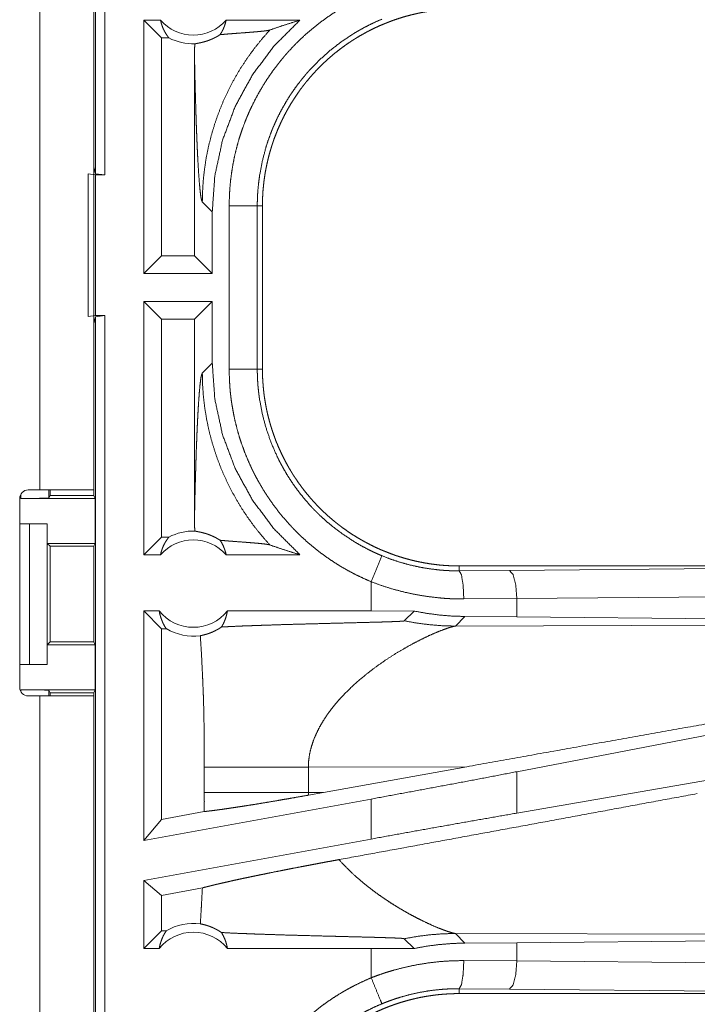
# Model space of a CAD drawing. Units: inches. Extents: x 26 to 136, y 11 to 120.
# Drawn here: x 29 to 30, y 62 to 63 of the extents above; entities that cross this region are included whole.
import ezdxf

# ---------------------------------------------------------------- set-up
doc = ezdxf.new("R2010")
doc.units = ezdxf.units.IN
doc.header["$MEASUREMENT"] = 0
doc.layers.add('Trimetric', color=7, linetype='Continuous', true_color=0xffffff)

msp = doc.modelspace()

# ---------------------------------------------------------------- linework, layer by layer
at = {"layer": 'Trimetric', "color": 18, "linetype": 'Continuous', "lineweight": 18}
for p, q in [((29.287, 63.0135), (29.287, 64.393)), ((29.3037, 64.3909), (29.3037, 63.0115)), ((29.1879, 63.8354), (29.1879, 62.4515)), ((29.2839, 62.4515), (29.2839, 63.8354)), ((29.3731, 62.8365), (29.3731, 63.2865)), ((29.4027, 63.2865), (29.3731, 63.2865)), ((29.4045, 63.255), (29.3731, 63.2865)), ((29.6505, 63.2865), (29.5194, 63.2865)), ((29.4045, 63.255), (29.4045, 62.8679)), ((29.4177, 63.255), (29.4045, 63.255)), ((29.4632, 63.2175), (29.4632, 62.8679)), ((29.2839, 63.0261), (29.287, 63.0135)), ((29.2739, 62.7597), (29.2739, 63.0132)), ((29.2739, 63.0132), (29.2873, 63.0115)), ((29.3037, 63.0115), (29.287, 63.0135)), ((29.2873, 63.0115), (29.2873, 62.7615)), ((29.2873, 63.0115), (29.3037, 63.0115)), ((29.477, 62.9636), (29.4947, 62.946)), ((29.5248, 62.6662), (29.5248, 62.9567)), ((29.5748, 62.9567), (29.5748, 62.6662)), ((29.5748, 62.9567), (29.5839, 62.9567)), ((29.5839, 62.6662), (29.5839, 62.9567)), ((29.4947, 62.8365), (29.4947, 62.946)), ((29.4045, 62.8679), (29.3731, 62.8365)), ((29.4632, 62.8679), (29.4045, 62.8679)), ((29.4632, 62.8679), (29.4947, 62.8365)), ((29.4947, 62.8365), (29.3731, 62.8365)), ((29.4947, 62.7865), (29.3731, 62.7865)), ((29.3731, 62.3365), (29.3731, 62.7865)), ((29.4045, 62.755), (29.3731, 62.7865)), ((29.4632, 62.755), (29.4947, 62.7865)), ((29.4947, 62.6769), (29.4947, 62.7865)), ((29.2873, 62.7615), (29.2739, 62.7597)), ((29.287, 62.7594), (29.2839, 62.7468)), ((29.287, 62.7594), (29.3037, 62.7615)), ((29.287, 61.2635), (29.287, 62.7594)), ((29.2873, 62.7615), (29.3037, 62.7615)), ((29.3037, 62.7615), (29.3037, 61.2615)), ((29.4045, 62.755), (29.4045, 62.3679)), ((29.4632, 62.755), (29.4045, 62.755)), ((29.4632, 62.755), (29.4632, 62.4054)), ((29.4947, 62.6769), (29.477, 62.6593)), ((29.5748, 62.6662), (29.5839, 62.6662)), ((29.1542, 62.4365), (29.1542, 62.4436)), ((29.1879, 62.4515), (29.1674, 62.4515)), ((29.2042, 62.4515), (29.2042, 62.4373)), ((29.2042, 62.4373), (29.2064, 62.4417)), ((29.2064, 62.4417), (29.2064, 62.4515)), ((29.2064, 62.4417), (29.2839, 62.4417)), ((29.2839, 62.4515), (29.2839, 62.4417)), ((29.2839, 62.4417), (29.2865, 62.4365)), ((29.1524, 62.4365), (29.1524, 62.1005)), ((29.1542, 62.4365), (29.2865, 62.4365)), ((29.2865, 62.3565), (29.2865, 62.4365)), ((29.1524, 62.3915), (29.1699, 62.3915)), ((29.1699, 62.1415), (29.1699, 62.3915)), ((29.1699, 62.3915), (29.201, 62.3915)), ((29.201, 62.3915), (29.201, 62.1415)), ((29.2013, 62.3915), (29.201, 62.3915)), ((29.2013, 62.3565), (29.2013, 62.3915)), ((29.2064, 62.3514), (29.2013, 62.3565)), ((29.2013, 62.3565), (29.2865, 62.3565)), ((29.2865, 62.3565), (29.284, 62.3514)), ((29.4045, 62.3679), (29.3731, 62.3365)), ((29.4177, 62.3679), (29.4045, 62.3679)), ((29.2064, 62.1815), (29.2064, 62.3514)), ((29.2064, 62.3514), (29.284, 62.3514)), ((29.284, 62.3514), (29.284, 62.1815)), ((29.4027, 62.3365), (29.3731, 62.3365)), ((29.6505, 62.3365), (29.5194, 62.3365)), ((29.9337, 62.3078), (29.9337, 62.3165)), ((35.4651, 62.3165), (29.9337, 62.3165)), ((29.9337, 62.3078), (30.0231, 62.3084)), ((30.0231, 62.3084), (30.7018, 62.3148)), ((29.7772, 62.2884), (29.7772, 62.2365)), ((30.0361, 62.2585), (29.9419, 62.2578)), ((30.7147, 62.2648), (30.0361, 62.2585)), ((30.0361, 62.226), (30.0361, 62.2585)), ((29.4004, 62.2365), (29.3731, 62.2365)), ((29.3731, 61.8283), (29.3731, 62.2365)), ((29.4045, 62.205), (29.3731, 62.2365)), ((29.7772, 62.2365), (29.5217, 62.2365)), ((29.8536, 62.2364), (29.7772, 62.2365)), ((29.8361, 62.2189), (29.8536, 62.2364)), ((29.9268, 62.2096), (29.9439, 62.2267)), ((30.0361, 62.226), (29.9439, 62.2267)), ((30.7147, 62.2197), (30.0361, 62.226)), ((29.4129, 62.205), (29.4045, 62.205)), ((29.4045, 62.205), (29.4045, 61.866)), ((30.4037, 62.211), (29.9268, 62.2096)), ((29.2013, 62.1764), (29.2064, 62.1815)), ((29.2064, 62.1815), (29.284, 62.1815)), ((29.2865, 62.1764), (29.284, 62.1815)), ((29.2013, 62.1415), (29.2013, 62.1764)), ((29.2013, 62.1764), (29.2865, 62.1764)), ((29.2865, 62.0964), (29.2865, 62.1764)), ((29.1524, 62.1415), (29.1699, 62.1415)), ((29.201, 62.1415), (29.1699, 62.1415)), ((29.201, 62.1415), (29.2013, 62.1415)), ((29.1542, 62.0964), (29.2865, 62.0964)), ((29.1542, 62.0933), (29.1542, 62.0964)), ((29.2064, 62.0912), (29.2042, 62.0956)), ((29.2042, 62.0956), (29.2042, 62.0854)), ((29.2064, 62.0912), (29.2839, 62.0912)), ((29.2064, 62.0854), (29.2064, 62.0912)), ((29.2839, 62.0912), (29.2865, 62.0964)), ((29.2839, 62.0912), (29.2839, 62.0854)), ((29.1674, 62.0854), (29.1879, 62.0854)), ((29.1879, 62.0854), (29.1879, 60.7015)), ((29.2839, 60.7015), (29.2839, 62.0854)), ((30.7147, 62.0813), (30.0361, 61.9508)), ((30.7147, 61.9948), (30.0361, 61.8772)), ((29.4806, 61.9589), (29.4806, 61.914)), ((29.6655, 61.9589), (29.947, 61.9597)), ((29.6655, 61.914), (29.6655, 61.9589)), ((29.6922, 61.9139), (29.947, 61.9597)), ((30.0361, 61.8772), (30.0361, 61.9508)), ((29.7772, 61.9022), (29.3731, 61.8283)), ((29.6922, 61.9139), (29.6655, 61.914)), ((29.6922, 61.9139), (29.6656, 61.9091)), ((29.7772, 61.9022), (29.7772, 61.8311)), ((29.4045, 61.866), (29.3731, 61.8283)), ((29.4805, 61.8799), (29.4045, 61.866)), ((29.7772, 61.8311), (29.3731, 61.7572)), ((29.3731, 61.6365), (29.3731, 61.7572)), ((29.4045, 61.731), (29.3731, 61.7572)), ((29.4771, 61.7443), (29.4045, 61.731)), ((29.4045, 61.731), (29.4045, 61.6679)), ((29.4045, 61.6679), (29.3731, 61.6365)), ((29.4129, 61.6679), (29.4045, 61.6679)), ((29.8361, 61.654), (29.8536, 61.6366)), ((29.9439, 61.6462), (29.9268, 61.6633)), ((29.9268, 61.6633), (30.4037, 61.6618)), ((30.0361, 61.6469), (30.7147, 61.6532)), ((29.4004, 61.6365), (29.3731, 61.6365)), ((29.7772, 61.6365), (29.5217, 61.6365)), ((29.8536, 61.6366), (29.7772, 61.6365)), ((29.7772, 61.6365), (29.7772, 61.5845)), ((29.9439, 61.6462), (30.0361, 61.6469)), ((30.0361, 61.6144), (30.0361, 61.6469)), ((29.9419, 61.6151), (30.0361, 61.6144)), ((30.0361, 61.6144), (30.7147, 61.6081)), ((30.0231, 61.5645), (29.9337, 61.5651)), ((29.9337, 61.5651), (29.9337, 61.5565)), ((35.709, 61.5565), (29.9337, 61.5565)), ((30.7018, 61.5581), (30.0231, 61.5645))]:
    msp.add_line(p, q, dxfattribs=at)
for centre, radius, start, end in [((29.461, 63.3378), 0.0777, 221.3424, 318.6576), ((29.461, 63.3378), 0.0934, 242.355, 271.5048), ((29.1674, 62.4365), 0.015, 90, 180), ((29.461, 62.2851), 0.0934, 88.4952, 117.645), ((29.461, 62.2851), 0.0777, 41.3424, 138.6576), ((29.461, 62.2851), 0.0777, 218.744, 321.256), ((29.461, 62.2851), 0.0934, 238.9768, 277.6574), ((29.1674, 62.1005), 0.015, 180, 270), ((29.461, 61.5878), 0.0934, 82.3426, 121.0232), ((29.461, 61.5878), 0.0777, 38.744, 141.256)]:
    msp.add_arc(centre, radius, start, end, dxfattribs=at)
for points, knots in [([(29.5248, 62.9567), (29.5251, 62.9718), (29.5259, 62.9869), (29.5273, 63.0018), (29.5292, 63.0166), (29.5317, 63.0313), (29.5346, 63.046), (29.5382, 63.0605), (29.5422, 63.0749), (29.5468, 63.0892), (29.552, 63.1034), (29.5534, 63.1069), (29.5548, 63.1105), (29.5562, 63.114), (29.5577, 63.1175), (29.5607, 63.1244), (29.5639, 63.1312), (29.5706, 63.1447), (29.5777, 63.1579), (29.5853, 63.1708), (29.5934, 63.1835), (29.602, 63.1958), (29.611, 63.2078), (29.6157, 63.2138), (29.6205, 63.2196), (29.6229, 63.2225), (29.6254, 63.2254), (29.6279, 63.2282), (29.6304, 63.231), (29.6408, 63.2421), (29.6515, 63.2527), (29.6626, 63.2628), (29.674, 63.2725), (29.6857, 63.2818), (29.6978, 63.2907), (29.7103, 63.2992), (29.7231, 63.3072), (29.7263, 63.3091), (29.7296, 63.311), (29.7329, 63.3129), (29.7362, 63.3147), (29.7429, 63.3184), (29.7496, 63.3218), (29.7633, 63.3284), (29.7772, 63.3345)], [0, 0, 0.031451, 0.062715, 0.093846, 0.124886, 0.155861, 0.186841, 0.217851, 0.248924, 0.280127, 0.311483, 0.319343, 0.327232, 0.335107, 0.342982, 0.358685, 0.374351, 0.405601, 0.43675, 0.467872, 0.498981, 0.530128, 0.561365, 0.577025, 0.592715, 0.600582, 0.608453, 0.616338, 0.624224, 0.655624, 0.68688, 0.718053, 0.749162, 0.780273, 0.811414, 0.84263, 0.873962, 0.881815, 0.889687, 0.897568, 0.905456, 0.921225, 0.936975, 0.96847, 1, 1]), ([(29.5839, 62.9567), (29.584, 62.9653), (29.5843, 62.9739), (29.5848, 62.9825), (29.5856, 62.991), (29.5865, 62.9995), (29.5877, 63.008), (29.589, 63.0164), (29.5906, 63.0248), (29.5924, 63.0332), (29.5943, 63.0415), (29.5965, 63.0498), (29.5989, 63.058), (29.6002, 63.0622), (29.6015, 63.0663), (29.6022, 63.0683), (29.6029, 63.0704), (29.6036, 63.0724), (29.6043, 63.0744), (29.6073, 63.0825), (29.6105, 63.0905), (29.6139, 63.0984), (29.6174, 63.1062), (29.6212, 63.1139), (29.6251, 63.1215), (29.6292, 63.129), (29.6335, 63.1363), (29.638, 63.1436), (29.6427, 63.1508), (29.6475, 63.1579), (29.6525, 63.1648), (29.6551, 63.1683), (29.6578, 63.1717), (29.6604, 63.1751), (29.6632, 63.1785), (29.6687, 63.1851), (29.6744, 63.1915), (29.6803, 63.1978), (29.6862, 63.2039), (29.6923, 63.2099), (29.6986, 63.2157), (29.705, 63.2214), (29.7115, 63.2269), (29.7182, 63.2322), (29.725, 63.2374), (29.732, 63.2425), (29.739, 63.2473), (29.7426, 63.2497), (29.7463, 63.2521), (29.7481, 63.2532), (29.7499, 63.2543), (29.7518, 63.2555), (29.7536, 63.2566), (29.7611, 63.2609), (29.7686, 63.2651), (29.7762, 63.269), (29.7839, 63.2728), (29.7917, 63.2764), (29.7995, 63.2797), (29.8074, 63.2829), (29.8155, 63.2859), (29.8235, 63.2887), (29.8317, 63.2913), (29.8399, 63.2937), (29.8483, 63.2959), (29.8525, 63.2969), (29.8567, 63.2979), (29.8609, 63.2988), (29.8651, 63.2997), (29.8736, 63.3013), (29.8821, 63.3026), (29.8907, 63.3038), (29.8992, 63.3048), (29.9078, 63.3055), (29.9164, 63.306), (29.925, 63.3063), (29.9337, 63.3065)], [0, 0, 0.015736, 0.031411, 0.047045, 0.062637, 0.078194, 0.09375, 0.109291, 0.124825, 0.140375, 0.155949, 0.171556, 0.187197, 0.195024, 0.202879, 0.206812, 0.210742, 0.21468, 0.218627, 0.234337, 0.250005, 0.265618, 0.281203, 0.296769, 0.312308, 0.327853, 0.343389, 0.35895, 0.374521, 0.390132, 0.405779, 0.413628, 0.421477, 0.429357, 0.437225, 0.452934, 0.468586, 0.484192, 0.499777, 0.515328, 0.530872, 0.546405, 0.561956, 0.577512, 0.593101, 0.608717, 0.624382, 0.632228, 0.640095, 0.644035, 0.647967, 0.651909, 0.655837, 0.671528, 0.687172, 0.702768, 0.718337, 0.733893, 0.749434, 0.764976, 0.780521, 0.796091, 0.811683, 0.827313, 0.842982, 0.850839, 0.858714, 0.866592, 0.874455, 0.890168, 0.905855, 0.921525, 0.937191, 0.95286, 0.968548, 0.984258, 1, 1]), ([(29.4027, 63.2865), (29.4039, 63.2815), (29.4055, 63.2766), (29.4073, 63.2719), (29.4095, 63.2674), (29.412, 63.263), (29.4147, 63.2589), (29.4177, 63.255)], [0, 0, 0.146152, 0.291196, 0.435571, 0.578599, 0.720463, 0.860915, 1, 1]), ([(29.4947, 62.946), (29.4993, 63.0101), (29.5129, 63.073), (29.5355, 63.1332), (29.5663, 63.1896), (29.605, 63.2411), (29.6505, 63.2865)], [0, 0, 0.166721, 0.333414, 0.500085, 0.666737, 0.833364, 1, 1]), ([(29.5087, 63.2608), (29.5116, 63.2655), (29.5141, 63.2705), (29.5162, 63.2756), (29.518, 63.281), (29.5194, 63.2865)], [0, 0, 0.19628, 0.394741, 0.594977, 0.796856, 1, 1]), ([(29.7963, 63.2883), (29.7841, 63.283), (29.7722, 63.2772), (29.7662, 63.2742), (29.7604, 63.271), (29.7575, 63.2694), (29.7546, 63.2677), (29.7517, 63.2661), (29.7489, 63.2644), (29.7267, 63.25), (29.7058, 63.234), (29.6861, 63.2166), (29.6676, 63.1977), (29.6654, 63.1952), (29.6632, 63.1927), (29.661, 63.1902), (29.6589, 63.1876), (29.6547, 63.1825), (29.6506, 63.1773), (29.6426, 63.1668), (29.6351, 63.156), (29.628, 63.1449), (29.6214, 63.1336), (29.6151, 63.122), (29.6092, 63.1102), (29.6065, 63.1042), (29.6038, 63.0981), (29.6025, 63.0951), (29.6012, 63.092), (29.6, 63.0889), (29.5988, 63.0858), (29.5942, 63.0734), (29.5902, 63.0608), (29.5835, 63.0354), (29.5787, 63.0095), (29.577, 62.9965), (29.5757, 62.9833), (29.5755, 62.98), (29.5753, 62.9766), (29.5751, 62.9733), (29.575, 62.97), (29.5748, 62.9633), (29.5748, 62.9567)], [0, 0, 0.031488, 0.062944, 0.078685, 0.094425, 0.102302, 0.11017, 0.118027, 0.125877, 0.188344, 0.250499, 0.31269, 0.375265, 0.383126, 0.391002, 0.398877, 0.406731, 0.422402, 0.43805, 0.469248, 0.500348, 0.531422, 0.562498, 0.593619, 0.624809, 0.640463, 0.656153, 0.664008, 0.671871, 0.67975, 0.687618, 0.718964, 0.750173, 0.812362, 0.874535, 0.90571, 0.93702, 0.944876, 0.952726, 0.960604, 0.968478, 0.984234, 1, 1]), ([(29.5971, 63.2691), (29.6147, 63.2751), (29.6325, 63.2809), (29.6505, 63.2865)], [0, 0, 0.33096, 0.664483, 1, 1]), ([(29.5971, 63.2691), (29.5824, 63.2524), (29.5686, 63.2351), (29.5557, 63.2172), (29.5437, 63.1988), (29.5328, 63.1799), (29.5228, 63.1607), (29.5138, 63.1411), (29.5058, 63.1214), (29.4989, 63.1015), (29.4929, 63.0815), (29.4879, 63.0615), (29.4839, 63.0415), (29.4809, 63.0217), (29.4787, 63.0021), (29.4775, 62.9827), (29.477, 62.9636)], [0, 0, 0.066047, 0.131931, 0.197607, 0.262991, 0.327975, 0.392541, 0.456571, 0.520014, 0.582815, 0.644916, 0.706244, 0.766789, 0.826464, 0.885245, 0.943103, 1, 1]), ([(29.5087, 63.2608), (29.5149, 63.2613), (29.5213, 63.2619), (29.5278, 63.2624), (29.5344, 63.2629), (29.5477, 63.2639), (29.5543, 63.2644), (29.5607, 63.2649), (29.5669, 63.2654), (29.5729, 63.2659), (29.5784, 63.2664), (29.5835, 63.2669), (29.5881, 63.2674), (29.5919, 63.268), (29.595, 63.2685), (29.5971, 63.2691)], [0, 0, 0.070041, 0.142134, 0.21572, 0.290294, 0.440355, 0.51452, 0.587198, 0.657568, 0.724692, 0.787695, 0.845449, 0.896861, 0.940653, 0.975472, 1, 1]), ([(29.4635, 63.2444), (29.4644, 63.2446), (29.4656, 63.2448), (29.4671, 63.2451), (29.4688, 63.2454), (29.4708, 63.2458), (29.473, 63.2463), (29.4755, 63.2468), (29.4782, 63.2475), (29.4811, 63.2483), (29.4843, 63.2492), (29.4877, 63.2504), (29.4914, 63.2518), (29.4924, 63.2522), (29.4933, 63.2526), (29.4943, 63.253), (29.4953, 63.2535), (29.4974, 63.2544), (29.4995, 63.2555), (29.5017, 63.2566), (29.504, 63.2579), (29.5063, 63.2593), (29.5087, 63.2608)], [0, 0, 0.019432, 0.044682, 0.075462, 0.111691, 0.15322, 0.199971, 0.252033, 0.309347, 0.372106, 0.440599, 0.515114, 0.596234, 0.617601, 0.639433, 0.661784, 0.68449, 0.731257, 0.780166, 0.831248, 0.88466, 0.940812, 1, 1]), ([(29.4635, 63.2444), (29.4633, 63.231), (29.4632, 63.2175)], [0, 0, 0.500022, 1, 1]), ([(29.4632, 63.2175), (29.4637, 63.1932), (29.4643, 63.1693), (29.4646, 63.1575), (29.4649, 63.146), (29.4653, 63.1346), (29.4656, 63.1234), (29.466, 63.1124), (29.4663, 63.1017), (29.4667, 63.0913), (29.4671, 63.0811), (29.4675, 63.0712), (29.4679, 63.0616), (29.4684, 63.0523), (29.4688, 63.0434), (29.4697, 63.0268), (29.4707, 63.0117), (29.4717, 62.9984), (29.4727, 62.9871), (29.4737, 62.9778), (29.4748, 62.9707), (29.4759, 62.9659), (29.477, 62.9636)], [0, 0, 0.095668, 0.189527, 0.235602, 0.28104, 0.325738, 0.369671, 0.412737, 0.45486, 0.495988, 0.536045, 0.57493, 0.61259, 0.648976, 0.683959, 0.749518, 0.808707, 0.860946, 0.905655, 0.942338, 0.97052, 0.989772, 1, 1]), ([(29.5748, 62.9567), (29.5675, 62.9567), (29.5248, 62.9567)], [0, 0, 0.145277, 1, 1]), ([(29.6505, 62.3365), (29.605, 62.3818), (29.5663, 62.4333), (29.5355, 62.4897), (29.5129, 62.5499), (29.4993, 62.6128), (29.4947, 62.6769)], [0, 0, 0.166627, 0.333269, 0.499924, 0.666582, 0.833277, 1, 1]), ([(29.4632, 62.4054), (29.4637, 62.4297), (29.4643, 62.4536), (29.4646, 62.4654), (29.4649, 62.4769), (29.4653, 62.4883), (29.4656, 62.4995), (29.466, 62.5105), (29.4663, 62.5212), (29.4667, 62.5316), (29.4671, 62.5418), (29.4675, 62.5517), (29.4679, 62.5613), (29.4684, 62.5706), (29.4688, 62.5795), (29.4697, 62.5962), (29.4707, 62.6112), (29.4717, 62.6245), (29.4727, 62.6358), (29.4737, 62.6451), (29.4748, 62.6522), (29.4759, 62.657), (29.477, 62.6593)], [0, 0, 0.095671, 0.189506, 0.235608, 0.281021, 0.325746, 0.369655, 0.412722, 0.454872, 0.495975, 0.536033, 0.574919, 0.612605, 0.648967, 0.683977, 0.749537, 0.808728, 0.860967, 0.905677, 0.942362, 0.970519, 0.989772, 1, 1]), ([(29.5971, 62.3538), (29.5832, 62.3696), (29.57, 62.3859), (29.5576, 62.4029), (29.546, 62.4204), (29.5353, 62.4385), (29.5254, 62.457), (29.5163, 62.4759), (29.5082, 62.4953), (29.501, 62.515), (29.4947, 62.535), (29.4893, 62.5553), (29.4849, 62.5758), (29.4815, 62.5966), (29.479, 62.6174), (29.4775, 62.6383), (29.477, 62.6593)], [0, 0, 0.062507, 0.12502, 0.187539, 0.250044, 0.312564, 0.375071, 0.43758, 0.500078, 0.562576, 0.625088, 0.687583, 0.750061, 0.812556, 0.875047, 0.937535, 1, 1]), ([(29.7772, 62.2884), (29.7634, 62.2945), (29.7498, 62.301), (29.7365, 62.308), (29.7235, 62.3154), (29.7109, 62.3233), (29.6985, 62.3317), (29.6864, 62.3405), (29.6747, 62.3498), (29.6632, 62.3595), (29.6521, 62.3697), (29.6493, 62.3723), (29.6466, 62.375), (29.6439, 62.3777), (29.6413, 62.3804), (29.636, 62.3858), (29.6309, 62.3914), (29.621, 62.4027), (29.6115, 62.4143), (29.6025, 62.4263), (29.594, 62.4386), (29.5858, 62.4512), (29.5782, 62.4642), (29.5745, 62.4708), (29.5709, 62.4774), (29.5692, 62.4808), (29.5675, 62.4842), (29.5658, 62.4876), (29.5642, 62.491), (29.558, 62.5048), (29.5523, 62.5188), (29.5471, 62.5329), (29.5425, 62.5471), (29.5384, 62.5616), (29.5348, 62.5761), (29.5318, 62.5909), (29.5293, 62.6057), (29.5287, 62.6095), (29.5282, 62.6132), (29.5278, 62.617), (29.5273, 62.6208), (29.5265, 62.6283), (29.5259, 62.6359), (29.5251, 62.6511), (29.5248, 62.6662)], [0, 0, 0.031446, 0.062712, 0.093836, 0.124872, 0.155861, 0.186831, 0.217844, 0.248915, 0.280116, 0.31147, 0.31934, 0.327224, 0.335103, 0.342967, 0.358679, 0.374343, 0.405597, 0.436752, 0.467863, 0.498974, 0.53012, 0.561362, 0.577011, 0.592717, 0.600586, 0.608454, 0.616341, 0.624226, 0.655615, 0.686875, 0.718051, 0.749164, 0.780271, 0.811409, 0.842635, 0.873962, 0.881826, 0.889694, 0.897567, 0.905458, 0.921229, 0.936973, 0.968481, 1, 1]), ([(29.5748, 62.6662), (29.5675, 62.6662), (29.5248, 62.6662)], [0, 0, 0.145277, 1, 1]), ([(29.5748, 62.6662), (29.5748, 62.6646), (29.5748, 62.6629), (29.5748, 62.6612), (29.5748, 62.6596), (29.5749, 62.6563), (29.575, 62.6529), (29.5753, 62.6463), (29.5757, 62.6396), (29.5763, 62.633), (29.577, 62.6264), (29.5774, 62.6231), (29.5778, 62.6198), (29.5782, 62.6165), (29.5787, 62.6132), (29.5835, 62.5872), (29.5903, 62.5618), (29.5988, 62.537), (29.6093, 62.5126), (29.6107, 62.5096), (29.6122, 62.5067), (29.6136, 62.5037), (29.6152, 62.5007), (29.6183, 62.4949), (29.6215, 62.4891), (29.6282, 62.4777), (29.6353, 62.4667), (29.6428, 62.4559), (29.6507, 62.4454), (29.659, 62.4352), (29.6677, 62.4252), (29.6722, 62.4203), (29.6767, 62.4156), (29.6791, 62.4132), (29.6814, 62.4108), (29.6838, 62.4085), (29.6862, 62.4062), (29.696, 62.3972), (29.706, 62.3887), (29.727, 62.3728), (29.749, 62.3584), (29.7604, 62.3519), (29.7721, 62.3457), (29.7751, 62.3442), (29.7781, 62.3428), (29.7811, 62.3413), (29.7841, 62.3399), (29.7902, 62.3372), (29.7963, 62.3346)], [0, 0, 0.003941, 0.007883, 0.011809, 0.015751, 0.02362, 0.031491, 0.047212, 0.062949, 0.078677, 0.094416, 0.102305, 0.110171, 0.118033, 0.125873, 0.188336, 0.250504, 0.312703, 0.375258, 0.383126, 0.390999, 0.398869, 0.406726, 0.422401, 0.438052, 0.469251, 0.500358, 0.531433, 0.5625, 0.593614, 0.624821, 0.640466, 0.656157, 0.664007, 0.671878, 0.679754, 0.687621, 0.718966, 0.75018, 0.812374, 0.874539, 0.905719, 0.937019, 0.944875, 0.952739, 0.960617, 0.96849, 0.984238, 1, 1]), ([(29.9337, 62.3165), (29.925, 62.3166), (29.9164, 62.3169), (29.9079, 62.3174), (29.8993, 62.3181), (29.8908, 62.3191), (29.8824, 62.3202), (29.8739, 62.3216), (29.8655, 62.3231), (29.8572, 62.3249), (29.8488, 62.3269), (29.8406, 62.3291), (29.8323, 62.3315), (29.8282, 62.3327), (29.8241, 62.3341), (29.822, 62.3347), (29.82, 62.3354), (29.8179, 62.3361), (29.8159, 62.3369), (29.8078, 62.3399), (29.7998, 62.3431), (29.7919, 62.3464), (29.7841, 62.35), (29.7765, 62.3538), (29.7689, 62.3577), (29.7614, 62.3618), (29.754, 62.3661), (29.7467, 62.3706), (29.7395, 62.3752), (29.7325, 62.3801), (29.7255, 62.3851), (29.722, 62.3877), (29.7186, 62.3903), (29.7152, 62.393), (29.7119, 62.3957), (29.7053, 62.4013), (29.6988, 62.407), (29.6925, 62.4128), (29.6864, 62.4188), (29.6804, 62.4249), (29.6746, 62.4312), (29.669, 62.4375), (29.6635, 62.4441), (29.6581, 62.4508), (29.6529, 62.4576), (29.6479, 62.4645), (29.643, 62.4716), (29.6406, 62.4752), (29.6383, 62.4788), (29.6371, 62.4807), (29.636, 62.4825), (29.6349, 62.4844), (29.6338, 62.4862), (29.6294, 62.4936), (29.6253, 62.5012), (29.6213, 62.5088), (29.6176, 62.5165), (29.614, 62.5242), (29.6106, 62.5321), (29.6074, 62.54), (29.6045, 62.548), (29.6017, 62.5561), (29.5991, 62.5643), (29.5967, 62.5725), (29.5945, 62.5808), (29.5934, 62.585), (29.5925, 62.5892), (29.5915, 62.5935), (29.5907, 62.5977), (29.5891, 62.6062), (29.5877, 62.6147), (29.5865, 62.6232), (29.5856, 62.6318), (29.5849, 62.6404), (29.5843, 62.649), (29.584, 62.6576), (29.5839, 62.6662)], [0, 0, 0.01573, 0.031405, 0.047033, 0.062631, 0.078194, 0.093745, 0.109286, 0.124825, 0.140377, 0.155948, 0.171545, 0.187186, 0.195022, 0.202874, 0.206809, 0.210739, 0.214677, 0.218618, 0.234332, 0.249996, 0.265618, 0.281201, 0.29676, 0.312308, 0.327846, 0.343386, 0.358941, 0.374517, 0.390124, 0.405774, 0.413621, 0.421482, 0.429349, 0.43723, 0.452927, 0.468582, 0.484189, 0.499766, 0.515329, 0.530865, 0.546406, 0.561958, 0.577513, 0.593098, 0.608719, 0.624377, 0.632231, 0.640092, 0.644027, 0.647973, 0.651906, 0.655837, 0.671531, 0.687167, 0.702764, 0.718338, 0.733891, 0.74944, 0.764976, 0.780528, 0.796084, 0.811676, 0.82731, 0.842987, 0.850844, 0.858713, 0.866586, 0.874461, 0.890167, 0.905854, 0.921519, 0.937196, 0.952859, 0.968553, 0.984252, 1, 1]), ([(29.2839, 62.4515), (29.2792, 62.4515), (29.2443, 62.4515), (29.1879, 62.4515)], [0, 0, 0.04893, 0.412194, 1, 1]), ([(29.2042, 62.4373), (29.2003, 62.437), (29.1894, 62.4367), (29.1732, 62.4365), (29.1542, 62.4365)], [0, 0, 0.078836, 0.296223, 0.619452, 1, 1]), ([(29.4632, 62.4054), (29.4633, 62.3919), (29.4635, 62.3785)], [0, 0, 0.50022, 1, 1]), ([(29.5087, 62.3621), (29.5063, 62.3636), (29.504, 62.365), (29.5017, 62.3663), (29.4996, 62.3674), (29.4954, 62.3694), (29.4915, 62.3711), (29.4896, 62.3718), (29.4878, 62.3725), (29.4869, 62.3728), (29.4861, 62.3731), (29.4852, 62.3734), (29.4844, 62.3737), (29.4812, 62.3746), (29.4782, 62.3754), (29.4755, 62.3761), (29.473, 62.3766), (29.4708, 62.3771), (29.4688, 62.3775), (29.4671, 62.3778), (29.4656, 62.3781), (29.4644, 62.3783), (29.4635, 62.3785)], [0, 0, 0.058947, 0.114859, 0.168089, 0.218932, 0.31412, 0.401833, 0.443161, 0.482944, 0.502298, 0.521246, 0.539748, 0.557889, 0.626744, 0.689863, 0.747438, 0.799662, 0.846573, 0.88821, 0.924505, 0.955286, 0.980537, 1, 1]), ([(29.4027, 62.3365), (29.4039, 62.3414), (29.4055, 62.3463), (29.4073, 62.351), (29.4095, 62.3556), (29.412, 62.3599), (29.4147, 62.364), (29.4177, 62.3679)], [0, 0, 0.145996, 0.29124, 0.435466, 0.578685, 0.72041, 0.86104, 1, 1]), ([(29.5087, 62.3621), (29.5116, 62.3574), (29.5141, 62.3524), (29.5162, 62.3473), (29.518, 62.3419), (29.5194, 62.3365)], [0, 0, 0.196484, 0.394949, 0.595189, 0.796851, 1, 1]), ([(29.5087, 62.3621), (29.5149, 62.3616), (29.5213, 62.361), (29.5278, 62.3605), (29.5344, 62.36), (29.5477, 62.359), (29.5543, 62.3585), (29.5607, 62.358), (29.5669, 62.3575), (29.5729, 62.357), (29.5784, 62.3565), (29.5835, 62.356), (29.5881, 62.3555), (29.5919, 62.3549), (29.595, 62.3544), (29.5971, 62.3538)], [0, 0, 0.070047, 0.142135, 0.215722, 0.290296, 0.440359, 0.51453, 0.587203, 0.65758, 0.724704, 0.787707, 0.845455, 0.896876, 0.940658, 0.97549, 1, 1]), ([(29.5971, 62.3538), (29.6147, 62.3478), (29.6325, 62.342), (29.6505, 62.3365)], [0, 0, 0.330997, 0.664483, 1, 1]), ([(29.7772, 62.2884), (29.7866, 62.3111), (29.7963, 62.3346)], [0, 0, 0.490187, 1, 1]), ([(29.7963, 62.3346), (29.8129, 62.3282), (29.8297, 62.3227), (29.8466, 62.3181), (29.8638, 62.3143), (29.8811, 62.3114), (29.8985, 62.3093), (29.9029, 62.3089), (29.9073, 62.3086), (29.9117, 62.3083), (29.9161, 62.3081), (29.9205, 62.3079), (29.9249, 62.3078), (29.9271, 62.3078), (29.9293, 62.3078), (29.9304, 62.3078), (29.9315, 62.3078), (29.9326, 62.3078), (29.9329, 62.3078), (29.9333, 62.3078), (29.9334, 62.3078), (29.9337, 62.3078)], [0, 0, 0.126164, 0.251454, 0.376204, 0.500678, 0.625225, 0.750131, 0.78145, 0.812782, 0.844066, 0.875303, 0.906525, 0.937712, 0.953291, 0.968868, 0.976657, 0.984422, 0.992211, 0.994153, 0.997088, 0.998059, 1, 1]), ([(29.9419, 62.2578), (29.9407, 62.2823), (29.9377, 62.3005), (29.9337, 62.3078)], [0, 0, 0.478221, 0.83817, 1, 1]), ([(30.0361, 62.2585), (30.0342, 62.283), (30.0295, 62.3012), (30.0231, 62.3084)], [0, 0, 0.46358, 0.818434, 1, 1]), ([(29.9419, 62.2578), (29.9314, 62.2579), (29.9209, 62.2582), (29.9156, 62.2584), (29.9104, 62.2587), (29.9051, 62.2591), (29.8998, 62.2596), (29.8789, 62.2619), (29.8582, 62.2653), (29.8377, 62.2696), (29.8173, 62.2749), (29.7972, 62.2811), (29.7772, 62.2884)], [0, 0, 0.062383, 0.12485, 0.156125, 0.187419, 0.218758, 0.250085, 0.375019, 0.499611, 0.624121, 0.748847, 0.874037, 1, 1]), ([(29.4004, 62.2365), (29.4015, 62.2308), (29.4031, 62.2252), (29.405, 62.2199), (29.4072, 62.2147), (29.4099, 62.2097), (29.4129, 62.205)], [0, 0, 0.169601, 0.33835, 0.50595, 0.672239, 0.836973, 1, 1]), ([(29.5111, 62.208), (29.5141, 62.2132), (29.5166, 62.2187), (29.5188, 62.2244), (29.5204, 62.2304), (29.5217, 62.2365)], [0, 0, 0.196477, 0.394967, 0.595179, 0.796974, 1, 1]), ([(29.9439, 62.2267), (29.9212, 62.2274), (29.8986, 62.2293), (29.8761, 62.2322), (29.8536, 62.2363)], [0, 0, 0.249238, 0.498601, 0.748641, 1, 1]), ([(29.5111, 62.208), (29.5271, 62.2088), (29.5446, 62.2096), (29.5492, 62.2098), (29.5539, 62.2099), (29.5563, 62.21), (29.5587, 62.2101), (29.5636, 62.2103), (29.5735, 62.2107), (29.5836, 62.211), (29.6045, 62.2117), (29.6261, 62.2124), (29.6483, 62.213), (29.671, 62.2136), (29.6941, 62.2142), (29.7173, 62.2148), (29.7406, 62.2154), (29.7637, 62.216), (29.7752, 62.2163), (29.7864, 62.2166), (29.7919, 62.2167), (29.7973, 62.2169), (29.8079, 62.2172), (29.8129, 62.2174), (29.8178, 62.2176), (29.8201, 62.2177), (29.8223, 62.2178), (29.8245, 62.2179), (29.8265, 62.218), (29.8275, 62.218), (29.8284, 62.2181), (29.8293, 62.2182), (29.8302, 62.2182), (29.8318, 62.2183), (29.8332, 62.2184), (29.8338, 62.2185), (29.8343, 62.2186), (29.8348, 62.2186), (29.8352, 62.2187), (29.8359, 62.2188), (29.8361, 62.2189)], [0, 0, 0.049155, 0.103112, 0.117306, 0.131749, 0.139081, 0.146463, 0.161415, 0.19191, 0.223094, 0.28738, 0.353884, 0.422206, 0.491998, 0.562858, 0.634348, 0.705978, 0.777109, 0.812199, 0.84672, 0.863681, 0.880402, 0.912834, 0.928397, 0.94331, 0.950442, 0.957334, 0.963936, 0.970219, 0.973236, 0.976132, 0.978921, 0.981577, 0.986463, 0.990742, 0.992632, 0.994333, 0.995835, 0.997132, 0.999031, 1, 1]), ([(29.8361, 62.2189), (29.8586, 62.2149), (29.8812, 62.212), (29.904, 62.2102), (29.9268, 62.2096)], [0, 0, 0.250039, 0.500063, 0.750037, 1, 1]), ([(29.4735, 62.1925), (29.4772, 62.1933), (29.4812, 62.1943), (29.4856, 62.1955), (29.4903, 62.1971), (29.4952, 62.1991), (29.5004, 62.2016), (29.5017, 62.2023), (29.5031, 62.203), (29.5044, 62.2037), (29.5057, 62.2045), (29.5084, 62.2062), (29.5111, 62.208)], [0, 0, 0.091545, 0.193234, 0.304674, 0.425735, 0.556239, 0.69589, 0.7322, 0.769022, 0.806505, 0.844381, 0.921412, 1, 1]), ([(29.8365, 62.1701), (29.8517, 62.1785), (29.8663, 62.186), (29.88, 62.1926), (29.8926, 62.1981), (29.9039, 62.2026), (29.9135, 62.2061), (29.9176, 62.2074), (29.9212, 62.2084), (29.9243, 62.2091), (29.9268, 62.2096)], [0, 0, 0.176039, 0.341948, 0.495703, 0.635012, 0.757568, 0.860919, 0.904616, 0.942557, 0.974455, 1, 1]), ([(29.4735, 62.1925), (29.4753, 62.1633), (29.4768, 62.1341), (29.4775, 62.1195), (29.4781, 62.1049), (29.4787, 62.0903), (29.4792, 62.0758), (29.4799, 62.0465), (29.4803, 62.0173), (29.4805, 61.9881), (29.4806, 61.9589)], [0, 0, 0.125029, 0.250037, 0.312547, 0.375044, 0.437528, 0.500001, 0.625004, 0.749983, 0.874979, 1, 1]), ([(29.7681, 62.1237), (29.785, 62.1367), (29.8022, 62.1488), (29.8195, 62.16), (29.8365, 62.1701)], [0, 0, 0.257744, 0.511981, 0.760281, 1, 1]), ([(29.7681, 62.1237), (29.7463, 62.1052), (29.7261, 62.0852)], [0, 0, 0.501695, 1, 1]), ([(29.1542, 62.0964), (29.1732, 62.0964), (29.1894, 62.0962), (29.2003, 62.0959), (29.2042, 62.0956)], [0, 0, 0.380548, 0.703777, 0.921164, 1, 1]), ([(29.1879, 62.0855), (29.2443, 62.0855), (29.2792, 62.0855), (29.2839, 62.0855)], [0, 0, 0.587806, 0.95107, 1, 1]), ([(29.7261, 62.0852), (29.719, 62.0774), (29.7122, 62.0694), (29.7058, 62.0613), (29.6997, 62.053)], [0, 0, 0.25352, 0.504851, 0.753823, 1, 1]), ([(29.6997, 62.053), (29.6923, 62.0418), (29.6856, 62.0304), (29.6798, 62.0188), (29.6748, 62.007), (29.6709, 61.9951), (29.6679, 61.9831), (29.6661, 61.971), (29.6655, 61.9589)], [0, 0, 0.132375, 0.262512, 0.390283, 0.515847, 0.639198, 0.760709, 0.880814, 1, 1]), ([(30.4239, 62.0449), (30.1081, 61.9886), (29.947, 61.9597)], [0, 0, 0.662185, 1, 1]), ([(29.4806, 61.9589), (29.495, 61.9589), (29.513, 61.9589), (29.5342, 61.9589), (29.5581, 61.9589), (29.584, 61.9589), (29.611, 61.9589), (29.6384, 61.9589), (29.6655, 61.9589)], [0, 0, 0.077633, 0.175039, 0.290036, 0.419435, 0.559312, 0.705439, 0.853591, 1, 1]), ([(30.0361, 61.9508), (29.9509, 61.9345), (29.8644, 61.9183), (29.7772, 61.9022)], [0, 0, 0.329271, 0.663448, 1, 1]), ([(29.4806, 61.914), (29.4806, 61.897), (29.4805, 61.8799)], [0, 0, 0.499999, 1, 1]), ([(29.4805, 61.8799), (29.4871, 61.8807), (29.4947, 61.8816), (29.4988, 61.8821), (29.5031, 61.8827), (29.5075, 61.8833), (29.5122, 61.8839), (29.522, 61.8853), (29.5325, 61.8869), (29.5438, 61.8886), (29.5497, 61.8895), (29.5557, 61.8905), (29.5681, 61.8924), (29.5809, 61.8945), (29.5942, 61.8967), (29.6114, 61.8996), (29.6185, 61.9009), (29.6292, 61.9027), (29.6364, 61.904), (29.6509, 61.9065), (29.6656, 61.9091)], [0, 0, 0.035551, 0.075994, 0.098063, 0.12114, 0.145209, 0.170252, 0.223248, 0.280107, 0.340869, 0.372707, 0.40522, 0.472123, 0.541503, 0.613328, 0.706595, 0.744858, 0.802753, 0.841691, 0.920328, 1, 1]), ([(29.4806, 61.914), (29.4947, 61.914), (29.5121, 61.914), (29.5325, 61.914), (29.5555, 61.914), (29.5807, 61.914), (29.6078, 61.914), (29.6219, 61.914), (29.6508, 61.914), (29.6655, 61.914)], [0, 0, 0.076224, 0.170267, 0.280492, 0.405032, 0.541686, 0.688113, 0.764196, 0.920483, 1, 1]), ([(29.6656, 61.9091), (29.6655, 61.9116), (29.6655, 61.914)], [0, 0, 0.500784, 1, 1]), ([(30.3569, 61.9119), (30.0945, 61.8633), (29.8405, 61.8166), (29.7199, 61.7945)], [0, 0, 0.412049, 0.810676, 1, 1]), ([(30.0361, 61.8772), (29.9509, 61.8623), (29.8644, 61.8469), (29.7772, 61.8311)], [0, 0, 0.328899, 0.663077, 1, 1]), ([(29.4771, 61.7443), (29.4808, 61.7453), (29.4849, 61.7463), (29.4893, 61.7474), (29.494, 61.7486), (29.4965, 61.7492), (29.4991, 61.7498), (29.5004, 61.7501), (29.5018, 61.7505), (29.5032, 61.7508), (29.5046, 61.7511), (29.5103, 61.7524), (29.5163, 61.7538), (29.5225, 61.7552), (29.529, 61.7567), (29.5358, 61.7582), (29.5429, 61.7597), (29.5502, 61.7613), (29.5596, 61.7633), (29.5616, 61.7637), (29.5636, 61.7641), (29.5695, 61.7653), (29.5735, 61.7662), (29.5817, 61.7678), (29.59, 61.7695), (29.5984, 61.7713), (29.6159, 61.7747), (29.6249, 61.7765), (29.6294, 61.7774), (29.6386, 61.7792), (29.6527, 61.7819), (29.6621, 61.7837), (29.6716, 61.7855), (29.6811, 61.7873), (29.6907, 61.7891), (29.7004, 61.7909), (29.7101, 61.7927), (29.7199, 61.7945)], [0, 0, 0.015526, 0.032451, 0.050777, 0.07049, 0.080863, 0.091592, 0.097088, 0.102672, 0.10834, 0.114096, 0.137786, 0.162566, 0.188438, 0.215362, 0.243352, 0.272395, 0.302491, 0.341619, 0.349641, 0.357702, 0.382171, 0.398689, 0.432236, 0.466454, 0.501332, 0.573084, 0.609959, 0.628646, 0.666551, 0.724163, 0.762872, 0.801796, 0.840964, 0.880359, 0.919987, 0.959873, 1, 1]), ([(29.7793, 61.7404), (29.7635, 61.7529), (29.7481, 61.7661), (29.7336, 61.78), (29.7199, 61.7945)], [0, 0, 0.250699, 0.501993, 0.752278, 1, 1]), ([(29.4771, 61.7443), (29.4763, 61.7283), (29.4754, 61.7123), (29.4745, 61.6964), (29.4735, 61.6804)], [0, 0, 0.249967, 0.49999, 0.749972, 1, 1]), ([(29.7793, 61.7404), (29.7907, 61.732), (29.8023, 61.7241), (29.8138, 61.7165), (29.8253, 61.7094), (29.8366, 61.7027), (29.8477, 61.6965), (29.8585, 61.6908), (29.8689, 61.6856)], [0, 0, 0.134609, 0.267723, 0.398754, 0.527063, 0.652025, 0.773004, 0.889244, 1, 1]), ([(29.5111, 61.665), (29.5084, 61.6667), (29.5057, 61.6684), (29.5044, 61.6692), (29.5031, 61.6699), (29.5017, 61.6706), (29.5004, 61.6713), (29.4952, 61.6738), (29.4903, 61.6758), (29.4856, 61.6774), (29.4812, 61.6787), (29.4772, 61.6796), (29.4735, 61.6804)], [0, 0, 0.078439, 0.155407, 0.193286, 0.230701, 0.267595, 0.303908, 0.44364, 0.574152, 0.695295, 0.806787, 0.908482, 1, 1]), ([(29.8689, 61.6856), (29.8836, 61.6787), (29.8968, 61.673)], [0, 0, 0.528751, 1, 1]), ([(29.8968, 61.673), (29.9048, 61.6699), (29.9118, 61.6674)], [0, 0, 0.531628, 1, 1]), ([(29.4004, 61.6365), (29.4015, 61.6421), (29.4031, 61.6477), (29.405, 61.6531), (29.4072, 61.6582), (29.4099, 61.6632), (29.4129, 61.6679)], [0, 0, 0.169631, 0.338409, 0.506039, 0.672181, 0.836944, 1, 1]), ([(29.5111, 61.665), (29.5141, 61.6597), (29.5166, 61.6542), (29.5188, 61.6485), (29.5204, 61.6425), (29.5217, 61.6365)], [0, 0, 0.196479, 0.394971, 0.595384, 0.797181, 1, 1]), ([(29.5111, 61.665), (29.5271, 61.6641), (29.5446, 61.6633), (29.5492, 61.6632), (29.5563, 61.6629), (29.5587, 61.6628), (29.5611, 61.6627), (29.5735, 61.6622), (29.5836, 61.6619), (29.6045, 61.6612), (29.6261, 61.6605), (29.6483, 61.6599), (29.6825, 61.659), (29.7057, 61.6584), (29.7173, 61.6581), (29.7406, 61.6575), (29.7522, 61.6572), (29.7695, 61.6568), (29.7808, 61.6565), (29.7864, 61.6563), (29.7973, 61.656), (29.8027, 61.6558), (29.8104, 61.6556), (29.8154, 61.6554), (29.8178, 61.6553), (29.8201, 61.6552), (29.8223, 61.6551), (29.8265, 61.6549), (29.8275, 61.6549), (29.8284, 61.6548), (29.8293, 61.6547), (29.8302, 61.6547), (29.8318, 61.6546), (29.8332, 61.6545), (29.8338, 61.6544), (29.8343, 61.6543), (29.8348, 61.6543), (29.8352, 61.6542), (29.8359, 61.6541), (29.8361, 61.654)], [0, 0, 0.049155, 0.103112, 0.117305, 0.139081, 0.146462, 0.153914, 0.19191, 0.223093, 0.287379, 0.353882, 0.422204, 0.527315, 0.598555, 0.634344, 0.705974, 0.741644, 0.794704, 0.829544, 0.846715, 0.880396, 0.896797, 0.92067, 0.935942, 0.943304, 0.950435, 0.957327, 0.970212, 0.97323, 0.976127, 0.978914, 0.981572, 0.986458, 0.990735, 0.992625, 0.994328, 0.99583, 0.997124, 0.999023, 1, 1]), ([(29.8361, 61.654), (29.8592, 61.6581), (29.882, 61.661), (29.9046, 61.6627), (29.9268, 61.6633)], [0, 0, 0.25671, 0.50906, 0.756897, 1, 1]), ([(29.9118, 61.6674), (29.9179, 61.6654), (29.9229, 61.6641)], [0, 0, 0.552041, 1, 1]), ([(29.9229, 61.6641), (29.925, 61.6636), (29.9268, 61.6633)], [0, 0, 0.543578, 1, 1]), ([(29.8536, 61.6366), (29.8761, 61.6407), (29.8986, 61.6436), (29.9212, 61.6455), (29.9439, 61.6462)], [0, 0, 0.251369, 0.501406, 0.750767, 1, 1]), ([(29.7772, 61.5845), (29.7872, 61.5883), (29.7972, 61.5918), (29.8023, 61.5935), (29.8074, 61.5951), (29.8125, 61.5966), (29.8176, 61.5981), (29.838, 61.6034), (29.8586, 61.6077), (29.8793, 61.611), (29.9001, 61.6134), (29.9209, 61.6147), (29.9419, 61.6151)], [0, 0, 0.063204, 0.126358, 0.157943, 0.189531, 0.221114, 0.252673, 0.378233, 0.503038, 0.627339, 0.751427, 0.875545, 1, 1]), ([(29.9337, 61.5651), (29.9377, 61.5724), (29.9407, 61.5906), (29.9419, 61.6151)], [0, 0, 0.16183, 0.521779, 1, 1]), ([(30.0231, 61.5645), (30.0295, 61.5717), (30.0342, 61.5899), (30.0361, 61.6144)], [0, 0, 0.181663, 0.536529, 1, 1]), ([(29.5248, 61.2067), (29.5251, 61.2218), (29.5259, 61.2369), (29.5273, 61.2518), (29.5292, 61.2666), (29.5317, 61.2813), (29.5346, 61.296), (29.5382, 61.3105), (29.5422, 61.3249), (29.5468, 61.3392), (29.552, 61.3534), (29.5534, 61.3569), (29.5548, 61.3605), (29.5562, 61.364), (29.5577, 61.3675), (29.5607, 61.3744), (29.5639, 61.3812), (29.5706, 61.3947), (29.5777, 61.4079), (29.5853, 61.4208), (29.5934, 61.4335), (29.602, 61.4458), (29.611, 61.4578), (29.6157, 61.4638), (29.6205, 61.4696), (29.6229, 61.4725), (29.6254, 61.4754), (29.6279, 61.4782), (29.6304, 61.481), (29.6408, 61.4921), (29.6515, 61.5027), (29.6626, 61.5128), (29.674, 61.5225), (29.6857, 61.5318), (29.6978, 61.5407), (29.7103, 61.5492), (29.7231, 61.5572), (29.7263, 61.5591), (29.7296, 61.561), (29.7329, 61.5629), (29.7362, 61.5647), (29.7429, 61.5684), (29.7496, 61.5718), (29.7633, 61.5784), (29.7772, 61.5845)], [0, 0, 0.031451, 0.062715, 0.093846, 0.124886, 0.155861, 0.186841, 0.217851, 0.248924, 0.280127, 0.311483, 0.319343, 0.327232, 0.335107, 0.342982, 0.358685, 0.374351, 0.405601, 0.43675, 0.467872, 0.498981, 0.530128, 0.561365, 0.577025, 0.592715, 0.600582, 0.608453, 0.616338, 0.624224, 0.655624, 0.68688, 0.718053, 0.749162, 0.780273, 0.811414, 0.84263, 0.873962, 0.881815, 0.889687, 0.897568, 0.905456, 0.921225, 0.936975, 0.96847, 1, 1]), ([(29.7772, 61.5845), (29.7936, 61.545), (29.7963, 61.5383)], [0, 0, 0.854634, 1, 1]), ([(29.9337, 61.5651), (29.9334, 61.5651), (29.9333, 61.5651), (29.9329, 61.5651), (29.932, 61.5651), (29.9304, 61.5651), (29.9293, 61.5651), (29.9271, 61.5651), (29.9249, 61.5651), (29.9206, 61.565), (29.9162, 61.5648), (29.9075, 61.5643), (29.8988, 61.5636), (29.8814, 61.5616), (29.8642, 61.5587), (29.847, 61.5549), (29.8299, 61.5503), (29.8257, 61.5489), (29.8214, 61.5476), (29.8172, 61.5462), (29.813, 61.5447), (29.8046, 61.5416), (29.7963, 61.5383)], [0, 0, 0.001941, 0.002913, 0.005848, 0.011672, 0.023343, 0.031108, 0.046639, 0.062171, 0.093218, 0.124254, 0.186239, 0.248166, 0.372106, 0.496316, 0.621115, 0.746812, 0.778414, 0.810083, 0.841713, 0.873369, 0.93667, 1, 1]), ([(29.5839, 61.2067), (29.584, 61.2153), (29.5843, 61.2239), (29.5848, 61.2325), (29.5856, 61.241), (29.5865, 61.2495), (29.5877, 61.258), (29.589, 61.2664), (29.5906, 61.2748), (29.5924, 61.2832), (29.5943, 61.2915), (29.5965, 61.2998), (29.5989, 61.308), (29.6002, 61.3122), (29.6015, 61.3163), (29.6022, 61.3183), (29.6029, 61.3204), (29.6036, 61.3224), (29.6043, 61.3244), (29.6073, 61.3325), (29.6105, 61.3405), (29.6139, 61.3484), (29.6174, 61.3562), (29.6212, 61.3639), (29.6251, 61.3715), (29.6292, 61.379), (29.6335, 61.3863), (29.638, 61.3936), (29.6427, 61.4008), (29.6475, 61.4079), (29.6525, 61.4148), (29.6551, 61.4183), (29.6578, 61.4217), (29.6604, 61.4251), (29.6632, 61.4285), (29.6687, 61.4351), (29.6744, 61.4415), (29.6803, 61.4478), (29.6862, 61.4539), (29.6923, 61.4599), (29.6986, 61.4657), (29.705, 61.4714), (29.7115, 61.4769), (29.7182, 61.4822), (29.725, 61.4874), (29.732, 61.4925), (29.739, 61.4973), (29.7426, 61.4997), (29.7463, 61.5021), (29.7481, 61.5032), (29.7499, 61.5043), (29.7518, 61.5055), (29.7536, 61.5066), (29.7611, 61.5109), (29.7686, 61.5151), (29.7762, 61.519), (29.7839, 61.5228), (29.7917, 61.5264), (29.7995, 61.5297), (29.8074, 61.5329), (29.8155, 61.5359), (29.8235, 61.5387), (29.8317, 61.5413), (29.8399, 61.5437), (29.8483, 61.5459), (29.8525, 61.5469), (29.8567, 61.5479), (29.8609, 61.5488), (29.8651, 61.5497), (29.8736, 61.5513), (29.8821, 61.5526), (29.8907, 61.5538), (29.8992, 61.5548), (29.9078, 61.5555), (29.9164, 61.556), (29.925, 61.5563), (29.9337, 61.5565)], [0, 0, 0.015736, 0.031411, 0.047045, 0.062637, 0.078194, 0.09375, 0.109291, 0.124825, 0.140375, 0.155949, 0.171556, 0.187197, 0.195024, 0.202879, 0.206812, 0.210742, 0.21468, 0.218627, 0.234337, 0.250005, 0.265618, 0.281203, 0.296769, 0.312308, 0.327853, 0.343389, 0.35895, 0.374521, 0.390132, 0.405779, 0.413628, 0.421477, 0.429357, 0.437225, 0.452934, 0.468586, 0.484192, 0.499777, 0.515328, 0.530872, 0.546405, 0.561956, 0.577512, 0.593101, 0.608717, 0.624382, 0.632228, 0.640095, 0.644035, 0.647967, 0.651909, 0.655837, 0.671528, 0.687172, 0.702768, 0.718337, 0.733893, 0.749434, 0.764976, 0.780521, 0.796091, 0.811683, 0.827313, 0.842982, 0.850839, 0.858714, 0.866592, 0.874455, 0.890168, 0.905855, 0.921525, 0.937191, 0.95286, 0.968548, 0.984258, 1, 1]), ([(29.7963, 61.5383), (29.7841, 61.533), (29.7722, 61.5272), (29.7662, 61.5242), (29.7604, 61.521), (29.7575, 61.5194), (29.7546, 61.5177), (29.7517, 61.5161), (29.7489, 61.5144), (29.7267, 61.5), (29.7058, 61.484), (29.6861, 61.4666), (29.6676, 61.4477), (29.6654, 61.4452), (29.6632, 61.4427), (29.661, 61.4402), (29.6589, 61.4376), (29.6547, 61.4325), (29.6506, 61.4273), (29.6426, 61.4168), (29.6351, 61.406), (29.628, 61.3949), (29.6214, 61.3836), (29.6151, 61.372), (29.6092, 61.3602), (29.6065, 61.3542), (29.6038, 61.3481), (29.6025, 61.3451), (29.6012, 61.342), (29.6, 61.3389), (29.5988, 61.3358), (29.5942, 61.3234), (29.5902, 61.3108), (29.5835, 61.2854), (29.5787, 61.2595), (29.577, 61.2465), (29.5757, 61.2333), (29.5755, 61.23), (29.5753, 61.2266), (29.5751, 61.2233), (29.575, 61.22), (29.5748, 61.2133), (29.5748, 61.2067)], [0, 0, 0.031488, 0.062944, 0.078685, 0.094425, 0.102302, 0.11017, 0.118027, 0.125877, 0.188344, 0.250499, 0.31269, 0.375265, 0.383126, 0.391002, 0.398877, 0.406731, 0.422402, 0.43805, 0.469248, 0.500348, 0.531422, 0.562498, 0.593619, 0.624809, 0.640463, 0.656153, 0.664008, 0.671871, 0.67975, 0.687618, 0.718964, 0.750173, 0.812362, 0.874535, 0.90571, 0.93702, 0.944876, 0.952726, 0.960604, 0.968478, 0.984234, 1, 1])]:
    msp.add_open_spline(points, degree=1, knots=knots, dxfattribs=at)

doc.saveas('drawing.dxf')
